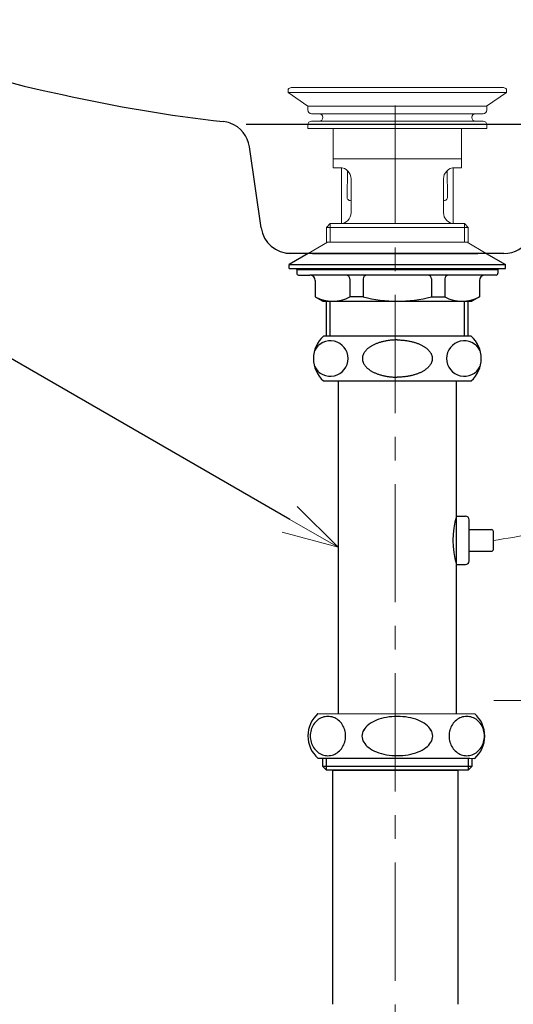
# Model space of a CAD drawing. Units: millimetres. Extents: x -347 to 1253, y 3236 to 5532.
# Drawn here: x 831 to 963, y 4141 to 4405 of the extents above; entities that cross this region are included whole.
import ezdxf
from ezdxf import colors
from ezdxf.entities.mleader import LeaderData, LeaderLine
from ezdxf.math import Vec2, Vec3

# ---------------------------------------------------------------- set-up
doc = ezdxf.new("R2010")
doc.units = ezdxf.units.MM
doc.linetypes.add('CENTER', pattern=[50.8, 31.75, -6.35, 6.35, -6.35])
doc.layers.add('PIC11', color=7, linetype='Continuous')
doc.layers.add('繪圖線', color=7, linetype='Continuous')
doc.layers.add('中心線', color=2, linetype='CENTER', lineweight=5)
doc.layers.add('標註線', color=7, linetype='Continuous', lineweight=9)
doc.styles.get("Standard").update_dxf_attribs({"font": 'msjh.ttf', "height": 25})

# ---------------------------------------------------------------- blocks, each defined once
blk = doc.blocks.new('SUB8')
at = {"layer": 'PIC11', "color": 7, "linetype": 'Continuous'}
for p, q in [((-5, -1.746), (-5, -1.2)), ((-4.746, -2), (-4.746, -1.2)), ((4.746, -1.2), (4.746, -2)), ((5, -1.2), (5, -1.746)), ((-5, -1.746), (-4.746, -2)), ((5, -1.746), (-5, -1.746)), ((5, -1.746), (4.746, -2)), ((4.746, -2), (-4.746, -2))]:
    blk.add_line(p, q, dxfattribs=at)
blk = doc.blocks.new('_OPEN30')
at = {"color": 0, "linetype": 'ByBlock'}
for p, q in [((-1, 0.268), (0, 0)), ((0, 0), (-1, -0.268)), ((0, 0), (-1, 0))]:
    blk.add_line(p, q, dxfattribs=at)

msp = doc.modelspace()

# ---------------------------------------------------------------- linework, layer by layer
for p, q in [((908.49, 4342.33), (903.37, 4339.33)), ((956.24, 4342.33), (961.37, 4339.33)), ((903.37, 4338.33), (903.37, 4339.33)), ((903.37, 4339.33), (961.37, 4339.33)), ((961.37, 4338.33), (961.37, 4339.33)), ((903.37, 4338.33), (961.37, 4338.33)), ((905.37, 4338.33), (959.37, 4338.33)), ((905.37, 4338.03), (905.37, 4338.33)), ((905.37, 4338.03), (905.37, 4337.03)), ((959.37, 4338.03), (905.37, 4338.03)), ((905.37, 4338.03), (959.37, 4338.03)), ((905.87, 4336.53), (908.87, 4336.53)), ((958.87, 4336.53), (908.87, 4336.53)), ((913.87, 4338.03), (950.87, 4338.03)), ((959.37, 4338.03), (959.37, 4338.33)), ((959.37, 4338.03), (959.37, 4337.03)), ((910.37, 4335.03), (910.37, 4330.68)), ((919.63, 4335.53), (919.63, 4330.68)), ((923.2, 4335.53), (923.2, 4330.68)), ((941.53, 4335.53), (941.53, 4330.68)), ((945.11, 4335.53), (945.11, 4330.68)), ((954.37, 4335.03), (954.37, 4330.68)), ((910.37, 4330.68), (912.37, 4329.53)), ((923.2, 4330.68), (919.63, 4330.68)), ((941.53, 4330.68), (945.11, 4330.68)), ((954.37, 4330.68), (952.37, 4329.53)), ((912.37, 4329.53), (952.37, 4329.53)), ((913.87, 4329.53), (950.87, 4329.53))]:
    msp.add_line(p, q)
for centre, radius, start, end in [((905.87, 4337.03), 0.5, 180, 270), ((908.87, 4335.03), 1.5, 0, 90), ((918.63, 4335.53), 1, 0, 90), ((924.2, 4335.53), 1, 90, 180), ((940.53, 4335.53), 1, 0, 90), ((946.11, 4335.53), 1, 90, 180), ((955.87, 4335.03), 1.5, 90, 180), ((958.87, 4337.03), 0.5, 270, 0), ((915, 4339.39), 9.86, 241.9987, 298.0013), ((932.37, 4366.48), 36.95, 255.6385, 284.3615), ((949.74, 4339.39), 9.86, 241.9987, 298.0013)]:
    msp.add_arc(centre, radius, start, end)
at = {"layer": '中心線'}
for p, q in [((931.83, 4382.06), (931.83, 4128.47)), ((958.25, 4222.35), (1092.38, 4222.35))]:
    msp.add_line(p, q, dxfattribs=at)
msp.add_spline([(958.13, 4265.33), (976.91, 4270.94), (987.31, 4303.27), (990.37, 4342.26)], degree=3, dxfattribs=at)
at = {"layer": '繪圖線', "lineweight": 0}
for p, q in [((903.12, 4386.42), (903.12, 4385.53)), ((903.92, 4386.83), (960.81, 4386.83)), ((961.62, 4386.42), (961.62, 4385.53)), ((903.12, 4385.53), (908.4, 4381.83)), ((961.62, 4385.53), (903.12, 4385.53)), ((961.62, 4385.53), (956.33, 4381.83)), ((956.37, 4381.83), (908.37, 4381.83)), ((908.37, 4380.83), (908.37, 4381.83)), ((956.33, 4381.83), (908.4, 4381.83)), ((956.37, 4380.83), (956.37, 4381.83)), ((955.37, 4379.83), (909.37, 4379.83)), ((908.37, 4376.83), (908.37, 4375.83)), ((956.37, 4375.83), (908.37, 4375.83)), ((955.37, 4377.83), (909.37, 4377.83)), ((915.12, 4375.83), (915.12, 4365.33)), ((949.62, 4375.83), (949.62, 4365.33)), ((956.37, 4376.83), (956.37, 4375.83)), ((915.12, 4367.76), (949.62, 4367.76)), ((915.12, 4367.76), (949.62, 4367.76)), ((915.12, 4365.33), (916.99, 4365.33)), ((917.37, 4350.33), (917.37, 4365.3)), ((947.37, 4350.33), (947.37, 4365.3)), ((949.62, 4365.33), (947.74, 4365.33)), ((918.88, 4357.5), (919.03, 4364.53)), ((919.99, 4362.33), (919.99, 4353.33)), ((944.74, 4362.33), (944.74, 4353.33)), ((945.85, 4357.5), (945.7, 4364.53)), ((919.88, 4356.48), (919.99, 4356.48)), ((944.74, 4356.48), (944.85, 4356.48)), ((914.37, 4350.33), (913.37, 4349.33)), ((913.37, 4345.18), (913.37, 4349.33)), ((951.37, 4349.33), (913.37, 4349.33)), ((914.37, 4345.33), (914.37, 4350.33)), ((914.37, 4350.33), (950.37, 4350.33)), ((950.37, 4345.33), (950.37, 4350.33)), ((950.37, 4350.33), (951.37, 4349.33)), ((951.37, 4345.18), (951.37, 4349.33)), ((913.62, 4345.33), (908.49, 4342.33)), ((913.62, 4345.33), (951.12, 4345.33)), ((951.12, 4345.33), (956.24, 4342.33))]:
    msp.add_line(p, q, dxfattribs=at)
at = {"layer": '繪圖線'}
for p, q in [((891.83, 4377.07), (969.3, 4377.02)), ((895.84, 4349.19), (892.72, 4370.91)), ((960.97, 4342.33), (902.56, 4342.33)), ((960.97, 4342.33), (903.76, 4342.33)), ((909.64, 4342.33), (953.98, 4342.33)), ((911.7, 4342.33), (953.03, 4342.33)), ((913.37, 4320.13), (913.37, 4329.53)), ((914.37, 4320.13), (914.37, 4329.53)), ((950.37, 4320.13), (950.37, 4329.53)), ((951.37, 4320.13), (951.37, 4329.53)), ((952.16, 4320.13), (912.58, 4320.13)), ((925.42, 4317.48), (925.26, 4317.39)), ((925.57, 4317.57), (925.42, 4317.48)), ((925.73, 4317.66), (925.57, 4317.57)), ((925.9, 4317.75), (925.73, 4317.66)), ((926.07, 4317.83), (925.9, 4317.75)), ((926.24, 4317.91), (926.07, 4317.83)), ((926.42, 4317.99), (926.24, 4317.91)), ((926.6, 4318.07), (926.42, 4317.99)), ((926.78, 4318.14), (926.6, 4318.07)), ((926.97, 4318.21), (926.78, 4318.14)), ((927.16, 4318.28), (926.97, 4318.21)), ((927.35, 4318.35), (927.16, 4318.28)), ((927.54, 4318.41), (927.35, 4318.35)), ((927.74, 4318.48), (927.54, 4318.41)), ((927.95, 4318.54), (927.74, 4318.48)), ((928.15, 4318.59), (927.95, 4318.54)), ((928.36, 4318.65), (928.15, 4318.59)), ((928.57, 4318.7), (928.36, 4318.65)), ((928.78, 4318.74), (928.57, 4318.7)), ((928.99, 4318.79), (928.78, 4318.74)), ((929.21, 4318.83), (928.99, 4318.79)), ((929.42, 4318.87), (929.21, 4318.83)), ((929.64, 4318.91), (929.42, 4318.87)), ((929.87, 4318.94), (929.64, 4318.91)), ((930.09, 4318.98), (929.87, 4318.94)), ((930.31, 4319), (930.09, 4318.98)), ((930.54, 4319.03), (930.31, 4319)), ((930.76, 4319.05), (930.54, 4319.03)), ((930.99, 4319.07), (930.76, 4319.05)), ((931.22, 4319.09), (930.99, 4319.07)), ((931.45, 4319.1), (931.22, 4319.09)), ((931.68, 4319.11), (931.45, 4319.1)), ((931.91, 4319.12), (931.68, 4319.11)), ((932.14, 4319.12), (931.91, 4319.12)), ((932.37, 4319.13), (932.14, 4319.12)), ((932.37, 4319.13), (932.6, 4319.12)), ((932.6, 4319.12), (932.83, 4319.12)), ((932.83, 4319.12), (933.06, 4319.11)), ((933.06, 4319.11), (933.29, 4319.1)), ((933.29, 4319.1), (933.52, 4319.09)), ((933.52, 4319.09), (933.74, 4319.07)), ((933.74, 4319.07), (933.97, 4319.05)), ((933.97, 4319.05), (934.2, 4319.03)), ((934.2, 4319.03), (934.42, 4319)), ((934.42, 4319), (934.65, 4318.98)), ((934.65, 4318.98), (934.87, 4318.94)), ((934.87, 4318.94), (935.09, 4318.91)), ((935.09, 4318.91), (935.31, 4318.87)), ((935.31, 4318.87), (935.53, 4318.83)), ((935.53, 4318.83), (935.74, 4318.79)), ((935.74, 4318.79), (935.96, 4318.74)), ((935.96, 4318.74), (936.17, 4318.7)), ((936.17, 4318.7), (936.38, 4318.65)), ((936.38, 4318.65), (936.59, 4318.59)), ((936.59, 4318.59), (936.79, 4318.54)), ((936.79, 4318.54), (936.99, 4318.48)), ((936.99, 4318.48), (937.19, 4318.41)), ((937.19, 4318.41), (937.39, 4318.35)), ((937.39, 4318.35), (937.58, 4318.28)), ((937.58, 4318.28), (937.77, 4318.21)), ((937.77, 4318.21), (937.96, 4318.14)), ((937.96, 4318.14), (938.14, 4318.07)), ((938.14, 4318.07), (938.32, 4317.99)), ((938.32, 4317.99), (938.49, 4317.91)), ((938.49, 4317.91), (938.67, 4317.83)), ((938.67, 4317.83), (938.84, 4317.75)), ((938.84, 4317.75), (939, 4317.66)), ((939, 4317.66), (939.16, 4317.57)), ((939.16, 4317.57), (939.32, 4317.48)), ((939.32, 4317.48), (939.47, 4317.39)), ((923.09, 4314.86), (923.06, 4314.74)), ((923.12, 4314.98), (923.09, 4314.86)), ((923.17, 4315.1), (923.12, 4314.98)), ((923.21, 4315.22), (923.17, 4315.1)), ((923.27, 4315.34), (923.21, 4315.22)), ((923.33, 4315.46), (923.27, 4315.34)), ((923.39, 4315.58), (923.33, 4315.46)), ((923.46, 4315.69), (923.39, 4315.58)), ((923.54, 4315.81), (923.46, 4315.69)), ((923.62, 4315.92), (923.54, 4315.81)), ((923.7, 4316.04), (923.62, 4315.92)), ((923.79, 4316.15), (923.7, 4316.04)), ((923.89, 4316.26), (923.79, 4316.15)), ((923.99, 4316.37), (923.89, 4316.26)), ((924.09, 4316.48), (923.99, 4316.37)), ((924.21, 4316.59), (924.09, 4316.48)), ((924.32, 4316.7), (924.21, 4316.59)), ((924.44, 4316.8), (924.32, 4316.7)), ((924.57, 4316.9), (924.44, 4316.8)), ((924.7, 4317), (924.57, 4316.9)), ((924.83, 4317.1), (924.7, 4317)), ((924.97, 4317.2), (924.83, 4317.1)), ((925.12, 4317.3), (924.97, 4317.2)), ((925.26, 4317.39), (925.12, 4317.3)), ((939.47, 4317.39), (939.62, 4317.3)), ((939.62, 4317.3), (939.76, 4317.2)), ((939.76, 4317.2), (939.9, 4317.1)), ((939.9, 4317.1), (940.04, 4317)), ((940.04, 4317), (940.17, 4316.9)), ((940.17, 4316.9), (940.29, 4316.8)), ((940.29, 4316.8), (940.41, 4316.7)), ((940.41, 4316.7), (940.53, 4316.59)), ((940.53, 4316.59), (940.64, 4316.48)), ((940.64, 4316.48), (940.75, 4316.37)), ((940.75, 4316.37), (940.85, 4316.26)), ((940.85, 4316.26), (940.94, 4316.15)), ((940.94, 4316.15), (941.03, 4316.04)), ((941.03, 4316.04), (941.12, 4315.92)), ((941.12, 4315.92), (941.2, 4315.81)), ((941.2, 4315.81), (941.27, 4315.69)), ((941.27, 4315.69), (941.34, 4315.58)), ((941.34, 4315.58), (941.41, 4315.46)), ((941.41, 4315.46), (941.47, 4315.34)), ((941.47, 4315.34), (941.52, 4315.22)), ((941.52, 4315.22), (941.57, 4315.1)), ((941.57, 4315.1), (941.61, 4314.98)), ((941.61, 4314.98), (941.65, 4314.86)), ((941.65, 4314.86), (941.68, 4314.74)), ((923, 4314.37), (922.99, 4314.25)), ((922.99, 4314.25), (922.99, 4314.13)), ((922.99, 4314.13), (922.99, 4314)), ((922.99, 4314), (923, 4313.88)), ((923.01, 4314.49), (923, 4314.37)), ((923, 4313.88), (923.01, 4313.76)), ((923.03, 4314.62), (923.01, 4314.49)), ((923.01, 4313.76), (923.03, 4313.64)), ((923.06, 4314.74), (923.03, 4314.62)), ((923.03, 4313.64), (923.06, 4313.51)), ((923.06, 4313.51), (923.09, 4313.39)), ((923.09, 4313.39), (923.12, 4313.27)), ((923.12, 4313.27), (923.17, 4313.15)), ((923.17, 4313.15), (923.21, 4313.03)), ((923.21, 4313.03), (923.27, 4312.91)), ((923.27, 4312.91), (923.33, 4312.79)), ((923.33, 4312.79), (923.39, 4312.67)), ((923.39, 4312.67), (923.46, 4312.56)), ((923.46, 4312.56), (923.54, 4312.44)), ((923.54, 4312.44), (923.62, 4312.33)), ((923.62, 4312.33), (923.7, 4312.21)), ((923.7, 4312.21), (923.79, 4312.1)), ((941.03, 4312.21), (940.94, 4312.1)), ((941.12, 4312.33), (941.03, 4312.21)), ((941.2, 4312.44), (941.12, 4312.33)), ((941.27, 4312.56), (941.2, 4312.44)), ((941.34, 4312.67), (941.27, 4312.56)), ((941.41, 4312.79), (941.34, 4312.67)), ((941.47, 4312.91), (941.41, 4312.79)), ((941.52, 4313.03), (941.47, 4312.91)), ((941.57, 4313.15), (941.52, 4313.03)), ((941.61, 4313.27), (941.57, 4313.15)), ((941.65, 4313.39), (941.61, 4313.27)), ((941.68, 4313.51), (941.65, 4313.39)), ((941.68, 4314.74), (941.7, 4314.62)), ((941.7, 4313.64), (941.68, 4313.51)), ((941.7, 4314.62), (941.72, 4314.49)), ((941.72, 4313.76), (941.7, 4313.64)), ((941.72, 4314.49), (941.74, 4314.37)), ((941.74, 4313.88), (941.72, 4313.76)), ((941.74, 4314.37), (941.75, 4314.25)), ((941.75, 4314), (941.74, 4313.88)), ((941.75, 4314.25), (941.75, 4314.13)), ((941.75, 4314.13), (941.75, 4314)), ((923.79, 4312.1), (923.89, 4311.99)), ((923.89, 4311.99), (923.99, 4311.88)), ((923.99, 4311.88), (924.09, 4311.77)), ((924.09, 4311.77), (924.21, 4311.66)), ((924.21, 4311.66), (924.32, 4311.55)), ((924.32, 4311.55), (924.44, 4311.45)), ((924.44, 4311.45), (924.57, 4311.35)), ((924.57, 4311.35), (924.7, 4311.25)), ((924.7, 4311.25), (924.83, 4311.15)), ((924.83, 4311.15), (924.97, 4311.05)), ((924.97, 4311.05), (925.12, 4310.95)), ((925.12, 4310.95), (925.26, 4310.86)), ((925.26, 4310.86), (925.42, 4310.77)), ((925.42, 4310.77), (925.57, 4310.68)), ((925.57, 4310.68), (925.73, 4310.59)), ((925.73, 4310.59), (925.9, 4310.5)), ((925.9, 4310.5), (926.07, 4310.42)), ((926.07, 4310.42), (926.24, 4310.34)), ((926.24, 4310.34), (926.42, 4310.26)), ((926.42, 4310.26), (926.6, 4310.18)), ((926.6, 4310.18), (926.78, 4310.11)), ((926.78, 4310.11), (926.97, 4310.04)), ((926.97, 4310.04), (927.16, 4309.97)), ((927.16, 4309.97), (927.35, 4309.9)), ((927.35, 4309.9), (927.54, 4309.84)), ((927.54, 4309.84), (927.74, 4309.78)), ((927.74, 4309.78), (927.95, 4309.72)), ((927.95, 4309.72), (928.15, 4309.66)), ((928.15, 4309.66), (928.36, 4309.61)), ((928.36, 4309.61), (928.57, 4309.55)), ((928.57, 4309.55), (928.78, 4309.51)), ((928.78, 4309.51), (928.99, 4309.46)), ((935.96, 4309.51), (935.74, 4309.46)), ((936.17, 4309.55), (935.96, 4309.51)), ((936.38, 4309.61), (936.17, 4309.55)), ((936.59, 4309.66), (936.38, 4309.61)), ((936.79, 4309.72), (936.59, 4309.66)), ((936.99, 4309.78), (936.79, 4309.72)), ((937.19, 4309.84), (936.99, 4309.78)), ((937.39, 4309.9), (937.19, 4309.84)), ((937.58, 4309.97), (937.39, 4309.9)), ((937.77, 4310.04), (937.58, 4309.97)), ((937.96, 4310.11), (937.77, 4310.04)), ((938.14, 4310.18), (937.96, 4310.11)), ((938.32, 4310.26), (938.14, 4310.18)), ((938.49, 4310.34), (938.32, 4310.26)), ((938.67, 4310.42), (938.49, 4310.34)), ((938.84, 4310.5), (938.67, 4310.42)), ((939, 4310.59), (938.84, 4310.5)), ((939.16, 4310.68), (939, 4310.59)), ((939.32, 4310.77), (939.16, 4310.68)), ((939.47, 4310.86), (939.32, 4310.77)), ((939.62, 4310.95), (939.47, 4310.86)), ((939.76, 4311.05), (939.62, 4310.95)), ((939.9, 4311.15), (939.76, 4311.05)), ((940.04, 4311.25), (939.9, 4311.15)), ((940.17, 4311.35), (940.04, 4311.25)), ((940.29, 4311.45), (940.17, 4311.35)), ((940.41, 4311.55), (940.29, 4311.45)), ((940.53, 4311.66), (940.41, 4311.55)), ((940.64, 4311.77), (940.53, 4311.66)), ((940.75, 4311.88), (940.64, 4311.77)), ((940.85, 4311.99), (940.75, 4311.88)), ((940.94, 4312.1), (940.85, 4311.99)), ((912.58, 4308.13), (952.16, 4308.13)), ((916.49, 4308.13), (916.49, 4218.83)), ((928.99, 4309.46), (929.21, 4309.42)), ((929.21, 4309.42), (929.42, 4309.38)), ((929.42, 4309.38), (929.64, 4309.34)), ((929.64, 4309.34), (929.87, 4309.31)), ((929.87, 4309.31), (930.09, 4309.28)), ((930.09, 4309.28), (930.31, 4309.25)), ((930.31, 4309.25), (930.54, 4309.22)), ((930.54, 4309.22), (930.76, 4309.2)), ((930.76, 4309.2), (930.99, 4309.18)), ((930.99, 4309.18), (931.22, 4309.16)), ((931.22, 4309.16), (931.45, 4309.15)), ((931.45, 4309.15), (931.68, 4309.14)), ((931.68, 4309.14), (931.91, 4309.13)), ((931.91, 4309.13), (932.14, 4309.13)), ((932.14, 4309.13), (932.37, 4309.13)), ((932.6, 4309.13), (932.37, 4309.13)), ((932.83, 4309.13), (932.6, 4309.13)), ((933.06, 4309.14), (932.83, 4309.13)), ((933.29, 4309.15), (933.06, 4309.14)), ((933.52, 4309.16), (933.29, 4309.15)), ((933.74, 4309.18), (933.52, 4309.16)), ((933.97, 4309.2), (933.74, 4309.18)), ((934.2, 4309.22), (933.97, 4309.2)), ((934.42, 4309.25), (934.2, 4309.22)), ((934.65, 4309.28), (934.42, 4309.25)), ((934.87, 4309.31), (934.65, 4309.28)), ((935.09, 4309.34), (934.87, 4309.31)), ((935.31, 4309.38), (935.09, 4309.34)), ((935.53, 4309.42), (935.31, 4309.38)), ((935.74, 4309.46), (935.53, 4309.42)), ((948.24, 4218.83), (948.24, 4308.13)), ((948.24, 4271.83), (950.63, 4271.83)), ((951.63, 4259.76), (951.63, 4270.89)), ((951.63, 4268.23), (957.63, 4268.23)), ((958.13, 4262.93), (958.13, 4267.73)), ((951.63, 4262.43), (957.63, 4262.43)), ((948.24, 4258.83), (950.63, 4258.83)), ((911.08, 4218.85), (953.12, 4218.83)), ((911.08, 4206.85), (911.83, 4206.85)), ((911.83, 4206.85), (951.83, 4206.85)), ((951.83, 4206.85), (953.12, 4206.83)), ((915.03, 4140.84), (915.03, 4203.65)), ((915.03, 4203.65), (948.63, 4203.65)), ((948.63, 4203.65), (948.63, 4140.84))]:
    msp.add_line(p, q, dxfattribs=at)
for centre, radius, start, end in [((872.3, 4542.77), 160.6, 200.9549, 259.2918), ((931.83, 4786.13), 411.01, 257.4406, 263.5551), ((884.8, 4369.77), 8, 69.9031, 83.5552), ((884.8, 4369.77), 8, 8.1883, 69.9031), ((903.76, 4350.33), 8, 188.1883, 270), ((960.97, 4350.33), 8, 270, 330), ((917.87, 4314.13), 8, 131.4096, 228.5904), ((946.87, 4314.13), 8, 311.4096, 48.5904), ((914.42, 4314.13), 4.75, 205.6931, 154.3069), ((950.32, 4314.13), 4.75, 25.6931, 334.3069), ((968.87, 4265.33), 21.62, 162.5077, 197.4923), ((950.63, 4270.83), 1, 0, 90), ((957.63, 4267.73), 0.5, 0, 90), ((957.63, 4262.93), 0.5, 270, 0), ((950.63, 4259.83), 1, 270, 0), ((916.38, 4212.85), 8, 131.4096, 228.5904), ((914.13, 4213.17), 5.04, 129.0107, 146.9161), ((913.85, 4213.52), 4.59, 109.9449, 129.0017), ((913.75, 4213.77), 4.32, 90.0415, 109.8863), ((913.74, 4213.77), 4.32, 70.1137, 89.9585), ((913.65, 4213.52), 4.59, 50.9983, 70.0551), ((913.37, 4213.17), 5.04, 33.0839, 50.9893), ((930.07, 4208.69), 9.01, 111.3606, 126.6648), ((931.77, 4204.51), 13.52, 99.9462, 111.6125), ((932.35, 4201.49), 16.6, 89.935, 100.1049), ((932.39, 4201.49), 16.6, 79.8951, 90.065), ((932.96, 4204.51), 13.52, 68.3875, 80.0538), ((934.66, 4208.69), 9.01, 53.3352, 68.6394), ((951.37, 4213.17), 5.04, 129.0107, 146.9161), ((951.09, 4213.52), 4.59, 109.9449, 129.0017), ((950.99, 4213.77), 4.32, 90.0415, 109.8863), ((950.98, 4213.77), 4.32, 70.1137, 89.9585), ((950.89, 4213.52), 4.59, 50.9983, 70.0551), ((947.83, 4212.83), 8, 311.4096, 48.5904), ((950.61, 4213.17), 5.04, 33.0839, 50.9893), ((914.79, 4212.83), 5.79, 163.719, 180.0279), ((914.51, 4212.92), 5.5, 146.8853, 163.7695), ((912.98, 4212.92), 5.5, 16.2305, 33.1147), ((912.7, 4212.83), 5.79, 359.9721, 16.281), ((926.08, 4212.79), 3.2, 148.7311, 179.3919), ((927.76, 4211.75), 5.17, 126.3262, 148.5247), ((936.98, 4211.75), 5.17, 31.4753, 53.6738), ((938.66, 4212.79), 3.2, 0.6081, 31.2689), ((952.03, 4212.83), 5.79, 163.719, 180.0279), ((951.75, 4212.92), 5.5, 146.8853, 163.7695), ((950.22, 4212.92), 5.5, 16.2305, 33.1147), ((949.94, 4212.83), 5.79, 359.9721, 16.281), ((914.79, 4212.82), 5.79, 179.9721, 196.281), ((912.7, 4212.82), 5.79, 343.719, 0.0279), ((926.08, 4212.86), 3.2, 180.6081, 211.2689), ((938.66, 4212.86), 3.2, 328.7311, 359.3919), ((952.03, 4212.82), 5.79, 179.9721, 196.281), ((949.94, 4212.82), 5.79, 343.719, 0.0279), ((914.51, 4212.74), 5.5, 196.2305, 213.1147), ((914.13, 4212.48), 5.04, 213.0839, 230.9893), ((913.37, 4212.48), 5.04, 309.0107, 326.9161), ((912.98, 4212.74), 5.5, 326.8853, 343.7695), ((927.76, 4213.9), 5.17, 211.4753, 233.6738), ((930.07, 4216.96), 9.01, 233.3352, 248.6394), ((934.66, 4216.96), 9.01, 291.3606, 306.6648), ((936.98, 4213.9), 5.17, 306.3262, 328.5247), ((951.75, 4212.74), 5.5, 196.2305, 213.1147), ((951.37, 4212.48), 5.04, 213.0839, 230.9893), ((950.61, 4212.48), 5.04, 309.0107, 326.9161), ((950.22, 4212.74), 5.5, 326.8853, 343.7695), ((913.85, 4212.14), 4.59, 230.9983, 250.0551), ((913.75, 4211.88), 4.32, 250.1137, 269.9585), ((913.74, 4211.88), 4.32, 270.0415, 289.8863), ((913.65, 4212.14), 4.59, 289.9449, 309.0017), ((931.77, 4221.14), 13.52, 248.3875, 260.0538), ((932.35, 4224.17), 16.6, 259.8951, 270.065), ((932.39, 4224.17), 16.6, 269.935, 280.1049), ((932.96, 4221.14), 13.52, 279.9462, 291.6125), ((951.09, 4212.14), 4.59, 230.9983, 250.0551), ((950.99, 4211.88), 4.32, 250.1137, 269.9585), ((950.98, 4211.88), 4.32, 270.0415, 289.8863), ((950.89, 4212.14), 4.59, 289.9449, 309.0017)]:
    msp.add_arc(centre, radius, start, end, dxfattribs=at)
at = {"layer": '繪圖線', "lineweight": 0}
for centre, radius, start, end in [((903.92, 4385.83), 1, 90, 143.8402), ((960.81, 4385.83), 1, 36.1598, 90), ((909.37, 4380.83), 1, 180, 270), ((955.37, 4380.83), 1, 270, 0), ((911.37, 4378.83), 1, 270, 90), ((953.37, 4378.83), 1, 90, 270), ((909.37, 4376.83), 1, 90, 180), ((955.37, 4376.83), 1, 0, 90), ((916.99, 4362.33), 3, 0, 90), ((947.74, 4362.33), 3, 90, 180), ((919.88, 4357.48), 1, 178.7845, 270), ((944.85, 4357.48), 1, 270, 1.2155), ((916.99, 4353.33), 3, 270, 0), ((947.74, 4353.33), 3, 180, 270)]:
    msp.add_arc(centre, radius, start, end, dxfattribs=at)

# ---------------------------------------------------------------- block references
at = {"layer": '繪圖線', "xscale": 4, "yscale": 4, "zscale": 4}
msp.add_blockref('SUB8', (932.37, 4211.63), dxfattribs=at)

# ---------------------------------------------------------------- leaders
at = {"layer": '標註線'}
ml = msp.add_multileader_mtext('Standard', dxfattribs=at)
ml.set_content('T7PW1', color=256)
ml.set_leader_properties()
ml.set_arrow_properties(name='OPEN30')
ml.build(insert=Vec2(0, 0))
ml.multileader.update_dxf_attribs({"dogleg_length": 0.36, "arrow_head_size": 15})
ctx = ml.context
ctx.base_point, ctx.char_height, ctx.arrow_head_size, ctx.plane_origin = Vec3(682.82, 4314.94), 25, 15, Vec3(916.49, 4263.48)
ctx.text_align_type = 2
notes = []
notes.append((ctx, [(0, (1, 1, 0), (794.33, 4314.94), (-1, 0), 0.36, [(0, [(916.49, 4263.48), (827.36, 4314.94)], 0, [])])]))
ctx.mtext.insert, ctx.mtext.alignment, ctx.mtext.flow_direction = Vec3(791.97, 4327.44), 3, 5
for ctx, leaders in notes:
    for number, flags, end, landing, length, lines in leaders:
        leader = LeaderData()
        leader.index, (leader.has_last_leader_line, leader.has_dogleg_vector, leader.attachment_direction) = number, flags
        leader.last_leader_point, leader.dogleg_vector, leader.dogleg_length = Vec3(end), Vec3(landing), length
        for number, points, colour, breaks in lines:
            line = LeaderLine()
            line.index, line.vertices, line.color, line.breaks = number, Vec3.list(points), colors.encode_raw_color(colour), breaks
            leader.lines.append(line)
        ctx.leaders.append(leader)

doc.saveas('drawing.dxf')
